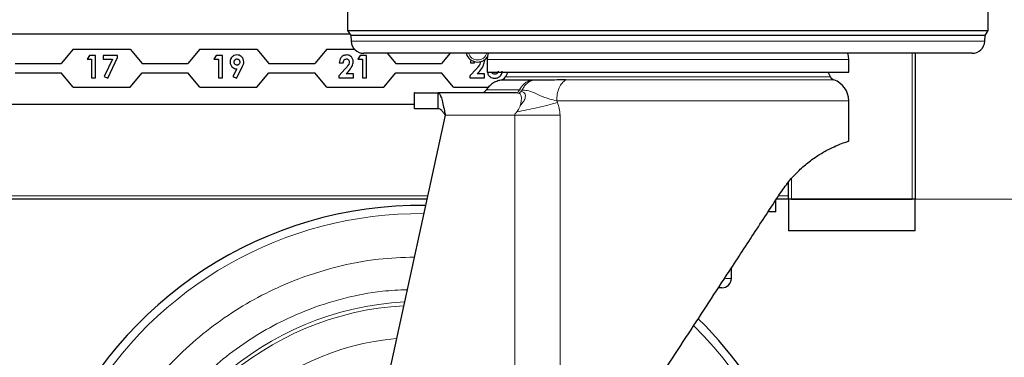
# Model space of a CAD drawing. Units: millimetres. Extents: x 0 to 210, y 0 to 297.
# Drawn here: x 90 to 98, y 177 to 180 of the extents above; entities that cross this region are included whole.
import ezdxf

# ---------------------------------------------------------------- set-up
doc = ezdxf.new("R2010")
doc.units = ezdxf.units.MM
doc.styles.add('SLDTEXTSTYLE0', font='TXT', dxfattribs={"width": 0.75})
doc.dimstyles.new('SLDDIMSTYLE0', dxfattribs={"dimtxt": 3.5, "dimasz": 3.302, "dimexe": 0, "dimexo": 0.0625, "dimgap": 0.875, "dimtad": 1, "dimdec": 1, "dimlfac": 20, "dimrnd": 1e-09, "dimzin": 12, "dimdsep": 46, "dimtxsty": 'SLDTEXTSTYLE0', "dimsah": 1, "dimcen": 0.09, "dimadec": 0, "dimazin": 3, "dimtol": 1, "dimtp": 3, "dimtm": 3, "dimtfac": 1, "dimtdec": 1, "dimtmove": 0, "dimatfit": 0, "dimfxl": 0, "dimfrac": 2, "dimtolj": 1, "dimarcsym": 0})
doc.dimstyles.new('SLDDIMSTYLE1', dxfattribs={"dimtxt": 3.5, "dimasz": 3.302, "dimexe": 0, "dimexo": 0.0625, "dimgap": 0.875, "dimtad": 1, "dimlfac": 20, "dimrnd": 1e-09, "dimzin": 12, "dimdsep": 46, "dimtxsty": 'SLDTEXTSTYLE0', "dimsah": 1, "dimcen": 0.09, "dimadec": 0, "dimazin": 3, "dimtol": 1, "dimtp": 3, "dimtm": 3, "dimtfac": 1, "dimtofl": 0, "dimtmove": 0, "dimatfit": 3, "dimfxl": 0, "dimfrac": 2, "dimtolj": 1, "dimarcsym": 0})
doc.dimstyles.new('SLDDIMSTYLE4', dxfattribs={"dimtxt": 3.5, "dimasz": 3.302, "dimexe": 0, "dimexo": 0.0625, "dimgap": 0.875, "dimtad": 1, "dimlfac": 20, "dimrnd": 1e-09, "dimzin": 12, "dimdsep": 46, "dimtxsty": 'SLDTEXTSTYLE0', "dimsah": 1, "dimcen": 0, "dimadec": 0, "dimazin": 3, "dimtfac": 1, "dimtmove": 0, "dimatfit": 3, "dimfxl": 0, "dimfrac": 2, "dimtolj": 1, "dimtzin": 12, "dimarcsym": 0})

# ---------------------------------------------------------------- blocks, each defined once
blk = doc.blocks.new('_D')
at = {"color": 7, "linetype": 'Continuous', "lineweight": 0}
for p, q in [((107.7208, 178.5601), (107.7208, 196.9458)), ((97.1458, 178.5601), (108.7208, 178.5601)), ((107.7208, 172.2601), (107.7208, 178.5601)), ((94.2458, 172.2601), (108.7208, 172.2601)), ((107.7208, 172.2601), (107.7208, 165.9101))]:
    blk.add_line(p, q, dxfattribs=at)
at = {"color": 7, "linetype": 'Continuous', "lineweight": 18}
for points in [[(107.7208, 178.5601), (108.2208, 181.8621), (107.2208, 181.8621)], [(107.7208, 172.2601), (107.2208, 168.9581), (108.2208, 168.9581)]]:
    blk.add_solid(points, dxfattribs=at)
at = {"color": 7, "linetype": 'Continuous', "lineweight": 18, "char_height": 3.5, "attachment_point": 1, "rotation": 90, "style": 'SLDTEXTSTYLE0'}
for s, insert in [('±3', (103.2091, 191.8173)), ('126', (103.2091, 182.7465))]:
    blk.add_mtext(s, dxfattribs=dict(at, insert=insert))
blk = doc.blocks.new('_D_1')
at = {"color": 7, "linetype": 'Continuous', "lineweight": 0}
for p, q in [((98.1458, 265.0601), (114.7208, 265.0601)), ((113.7208, 172.2601), (113.7208, 265.0601)), ((94.2458, 172.2601), (114.7208, 172.2601))]:
    blk.add_line(p, q, dxfattribs=at)
at = {"color": 7, "linetype": 'Continuous', "lineweight": 18}
for points in [[(113.7208, 265.0601), (113.2208, 261.7581), (114.2208, 261.7581)], [(113.7208, 172.2601), (114.2208, 175.5621), (113.2208, 175.5621)]]:
    blk.add_solid(points, dxfattribs=at)
at = {"color": 7, "linetype": 'Continuous', "lineweight": 18, "char_height": 3.5, "attachment_point": 1, "rotation": 90, "style": 'SLDTEXTSTYLE0'}
for s, insert in [('±3', (109.2091, 221.9243)), ('1856', (109.2091, 210.2674))]:
    blk.add_mtext(s, dxfattribs=dict(at, insert=insert))
blk = doc.blocks.new('_D_4')
at = {"color": 7, "linetype": 'Continuous', "lineweight": 0}
for p, q in [((96.2644, 176.1939), (102.398, 177.8374)), ((90.2273, 174.5763), (96.2644, 176.1939)), ((90.2273, 174.5763), (72.4362, 169.8091))]:
    blk.add_line(p, q, dxfattribs=at)
at = {"color": 7, "linetype": 'Continuous', "lineweight": 18}
for points in [[(96.2644, 176.1939), (99.5833, 176.5655), (99.3244, 177.5315)], [(90.2273, 174.5763), (86.9084, 174.2046), (87.1673, 173.2387)]]:
    blk.add_solid(points, dxfattribs=at)
at = {"color": 7, "linetype": 'Continuous', "lineweight": 18, "char_height": 3.5, "attachment_point": 1, "rotation": 15, "style": 'SLDTEXTSTYLE0'}
for s, insert in [('125', (76.3651, 175.5404)), ('%%c', (71.2804, 174.1226))]:
    blk.add_mtext(s, dxfattribs=dict(at, insert=insert))

msp = doc.modelspace()

# ---------------------------------------------------------------- linework, layer by layer
at = {"color": 7, "linetype": 'Continuous', "lineweight": 25}
for p, q in [((92.67085, 180.07007), (92.67085, 179.89007)), ((97.72085, 179.89007), (97.72085, 180.07007)), ((92.6896, 179.86007), (81.29585, 179.86007)), ((92.67085, 179.89007), (92.69585, 179.85007)), ((92.67085, 179.89007), (95.19585, 179.89007)), ((92.69585, 179.85007), (92.69822, 179.80484)), ((95.19585, 179.85007), (92.69585, 179.85007)), ((95.19585, 179.89007), (97.72085, 179.89007)), ((97.69585, 179.85007), (95.19585, 179.85007)), ((97.69348, 179.80484), (97.69585, 179.85007)), ((97.69585, 179.85007), (97.72085, 179.89007)), ((90.50585, 179.74259), (90.41145, 179.63009)), ((90.50585, 179.74259), (90.95585, 179.74259)), ((90.63518, 179.69259), (90.61643, 179.66342)), ((90.68373, 179.69259), (90.63518, 179.69259)), ((90.68373, 179.51759), (90.68373, 179.69259)), ((90.85649, 179.69259), (90.74431, 179.69259)), ((90.74431, 179.69259), (90.74431, 179.66342)), ((90.85649, 179.67629), (90.85649, 179.69259)), ((90.95585, 179.74259), (91.05025, 179.63009)), ((91.50585, 179.74259), (91.41145, 179.63009)), ((91.50585, 179.74259), (91.95585, 179.74259)), ((91.63518, 179.69259), (91.61643, 179.66342)), ((91.68373, 179.69259), (91.63518, 179.69259)), ((91.68373, 179.51759), (91.68373, 179.69259)), ((91.95585, 179.74259), (92.05025, 179.63009)), ((92.50585, 179.74259), (92.41145, 179.63009)), ((92.50585, 179.74259), (92.72428, 179.74259)), ((92.7698, 179.69259), (92.75104, 179.66342)), ((92.81835, 179.69259), (92.7698, 179.69259)), ((95.19585, 179.71007), (92.79808, 179.71007)), ((92.81835, 179.51759), (92.81835, 179.69259)), ((92.98314, 179.71007), (93.05025, 179.63009)), ((93.47856, 179.71007), (93.41145, 179.63009)), ((93.6049, 179.71007), (93.6066, 179.70502)), ((93.6066, 179.70502), (93.60663, 179.70502)), ((97.59362, 179.71007), (95.19585, 179.71007)), ((97.14585, 179.71007), (97.14585, 178.56007)), ((90.05025, 179.63009), (90.41145, 179.63009)), ((90.61643, 179.66342), (90.65232, 179.66342)), ((90.65232, 179.66342), (90.65232, 179.51759)), ((90.74431, 179.66342), (90.81596, 179.66342)), ((90.81596, 179.66342), (90.75146, 179.52713)), ((90.7793, 179.5131), (90.85649, 179.67629)), ((91.05025, 179.63009), (91.41145, 179.63009)), ((91.61643, 179.66342), (91.65232, 179.66342)), ((91.65232, 179.66342), (91.65232, 179.51759)), ((92.05025, 179.63009), (92.41145, 179.63009)), ((92.60521, 179.63426), (92.63662, 179.63426)), ((92.75104, 179.66342), (92.78694, 179.66342)), ((92.78694, 179.66342), (92.78694, 179.51759)), ((93.05025, 179.63009), (93.41145, 179.63009)), ((93.63869, 179.63426), (93.6701, 179.63426)), ((93.6701, 179.63426), (93.67156, 179.64423)), ((93.74863, 179.6446), (93.7457, 179.65735)), ((93.77085, 179.66007), (93.77085, 179.56007)), ((96.62085, 179.56007), (96.62085, 179.66007)), ((90.05025, 179.55509), (90.41145, 179.55509)), ((90.50585, 179.44259), (90.41145, 179.55509)), ((90.95585, 179.44259), (91.05025, 179.55509)), ((91.05025, 179.55509), (91.41145, 179.55509)), ((91.50585, 179.44259), (91.41145, 179.55509)), ((91.79703, 179.58714), (91.76654, 179.52713)), ((91.79437, 179.5131), (91.83882, 179.60057)), ((91.95585, 179.44259), (92.05025, 179.55509)), ((92.05025, 179.55509), (92.41145, 179.55509)), ((92.50585, 179.44259), (92.41145, 179.55509)), ((92.65253, 179.58865), (92.60072, 179.53351)), ((92.60072, 179.53351), (92.60072, 179.51759)), ((92.65849, 179.54676), (92.67676, 179.56769)), ((92.71739, 179.54676), (92.65849, 179.54676)), ((92.71739, 179.51759), (92.71739, 179.54676)), ((92.95585, 179.44259), (93.05025, 179.55509)), ((93.05025, 179.55509), (93.41145, 179.55509)), ((93.50585, 179.44259), (93.41145, 179.55509)), ((93.68602, 179.58865), (93.63421, 179.53351)), ((93.63421, 179.53351), (93.63421, 179.51759)), ((93.69198, 179.54676), (93.71024, 179.56769)), ((93.75087, 179.54676), (93.69198, 179.54676)), ((93.75087, 179.51759), (93.75087, 179.54676)), ((93.77085, 179.56007), (96.62085, 179.56007)), ((93.93265, 179.56007), (93.91575, 179.52557)), ((96.47595, 179.52557), (96.45905, 179.56007)), ((90.65232, 179.51759), (90.68373, 179.51759)), ((90.75146, 179.52713), (90.7793, 179.5131)), ((91.65232, 179.51759), (91.68373, 179.51759)), ((91.76654, 179.52713), (91.79437, 179.5131)), ((92.60072, 179.51759), (92.71739, 179.51759)), ((92.78694, 179.51759), (92.81835, 179.51759)), ((93.63421, 179.51759), (93.75087, 179.51759)), ((94.13275, 179.49838), (94.12021, 179.49834)), ((90.50585, 179.44259), (90.95585, 179.44259)), ((91.50585, 179.44259), (91.95585, 179.44259)), ((92.50585, 179.44259), (92.95585, 179.44259)), ((93.19585, 179.39757), (93.19585, 179.27257)), ((93.38547, 179.27257), (93.38547, 179.39757)), ((93.99039, 179.39757), (93.38547, 179.39757)), ((93.50585, 179.44259), (93.78045, 179.44259)), ((94.00032, 179.39911), (93.99538, 179.39743)), ((81.29585, 179.31007), (93.19585, 179.31007)), ((96.62085, 179.01757), (96.62085, 179.33544)), ((93.44032, 179.22257), (92.60962, 175.4129)), ((96.14585, 178.56007), (96.14585, 178.69184)), ((93.29586, 178.56007), (54.27433, 178.56007)), ((96.04585, 178.46007), (96.04585, 178.5504)), ((96.14585, 178.56007), (96.05071, 178.56007)), ((96.14585, 178.56007), (96.14585, 178.31007)), ((97.14585, 178.56007), (96.14585, 178.56007)), ((96.17085, 178.56007), (97.12085, 178.56007)), ((97.14585, 178.31007), (97.14585, 178.56007)), ((96.04585, 178.46007), (95.98542, 178.46007)), ((97.14585, 178.31007), (96.14585, 178.31007)), ((95.69585, 177.93507), (95.69585, 178.01657)), ((95.62085, 177.86007), (95.59726, 177.86007))]:
    msp.add_line(p, q, dxfattribs=at)
at = {"color": 8, "linetype": 'Continuous', "lineweight": 18}
for p, q in [((92.69822, 179.80484), (95.19585, 179.80484)), ((95.19585, 179.80484), (97.69348, 179.80484)), ((93.60493, 179.71007), (93.60663, 179.70502)), ((93.60663, 179.70502), (93.62161, 179.71007)), ((93.77009, 179.71007), (93.77743, 179.7076)), ((97.12085, 178.56007), (97.12085, 179.71007)), ((93.77085, 179.66007), (96.62085, 179.66007)), ((93.91575, 179.52557), (95.19585, 179.52557)), ((96.50418, 179.50043), (94.39044, 179.50043)), ((95.19585, 179.52557), (96.47595, 179.52557)), ((94.01373, 179.39577), (93.99039, 179.39757)), ((94.02478, 179.42056), (94.04581, 179.41881)), ((96.62085, 179.33544), (94.31862, 179.33544)), ((94.31862, 179.33544), (94.32435, 179.32243)), ((93.98754, 179.22257), (93.44032, 179.22257)), ((93.98754, 175.40014), (93.98754, 179.22257)), ((94.34556, 179.22257), (94.34556, 175.94848)), ((96.17085, 178.72364), (96.17085, 178.56007)), ((54.29893, 178.58507), (93.30131, 178.58507)), ((96.06703, 178.58507), (96.14585, 178.58507)), ((95.64989, 177.93507), (95.69585, 177.93507))]:
    msp.add_line(p, q, dxfattribs=at)
at = {"color": 7, "linetype": 'Continuous', "lineweight": 25, "flags": 128}
for points in [[(93.77822, 179.71033), (93.7728, 179.68612), (93.77085, 179.66007)], [(96.62085, 179.66007), (96.6189, 179.68612), (96.61348, 179.71033)]]:
    msp.add_lwpolyline(points, dxfattribs=at)
at = {"color": 7, "linetype": 'Continuous', "lineweight": 25}
for centre, radius, start, end in [((92.79808, 179.81007), 0.1, 183, 270), ((97.59362, 179.81007), 0.1, 270, 357), ((93.69585, 179.73507), 0.09418, 198.610627, 323.897489), ((93.87085, 179.54757), 0.05, 270, 333.900274), ((96.52085, 179.54757), 0.05, 206.099726, 250.528779), ((96.44585, 179.33544), 0.175, 0.000573, 70.528779), ((93.24585, 175.38507), 3.125, 89.283931, 0), ((95.62085, 177.93507), 0.075, 270, 0), ((93.24585, 175.38507), 3.125, 0, 45.525326)]:
    msp.add_arc(centre, radius, start, end, dxfattribs=at)
at = {"color": 8, "linetype": 'Continuous', "lineweight": 18}
for centre, radius, start, end in [((93.69585, 179.73507), 0.09415, 198.610627, 323.930014), ((93.69585, 179.73507), 0.07669, 198.610627, 341.389373), ((93.24585, 175.38507), 3.06098, 89.529674, 270), ((93.24585, 175.38507), 2.36701, 93.073504, 41.483941), ((93.24585, 175.38507), 2.33817, 93.267906, 41.207806), ((93.24585, 175.38507), 3.06098, 270, 45.303267), ((93.24585, 175.38507), 2.08476, 95.217952, 38.917242)]:
    msp.add_arc(centre, radius, start, end, dxfattribs=at)
at = {"color": 7, "linetype": 'Continuous', "lineweight": 25}
for points, knots in [([(91.79788, 179.69708), (91.7899, 179.69611), (91.77394, 179.69417), (91.75645, 179.67922), (91.74586, 179.66134), (91.74483, 179.6488), (91.74431, 179.64253)], [0, 0, 0, 0, 0.27944542, 0.55921987, 0.77950597, 1, 1, 1, 1]), ([(91.852, 179.64229), (91.85099, 179.65029), (91.84896, 179.6663), (91.8345, 179.68422), (91.81681, 179.69548), (91.80419, 179.69654), (91.79788, 179.69708)], [0, 0, 0, 0, 0.2795199, 0.559509, 0.7796183, 1, 1, 1, 1]), ([(92.66263, 179.69708), (92.65368, 179.69606), (92.6358, 179.69402), (92.61669, 179.67621), (92.60719, 179.65518), (92.60587, 179.64124), (92.60521, 179.63426)], [0, 0, 0, 0, 0.2793462, 0.5584484, 0.7789664, 1, 1, 1, 1]), ([(92.71514, 179.6446), (92.71405, 179.65228), (92.71186, 179.66765), (92.69844, 179.68544), (92.68089, 179.69567), (92.66872, 179.69661), (92.66263, 179.69708)], [0, 0, 0, 0, 0.2795767, 0.5593095, 0.779495, 1, 1, 1, 1]), ([(91.74431, 179.64253), (91.74511, 179.63453), (91.7467, 179.61852), (91.7607, 179.60032), (91.77819, 179.58889), (91.79075, 179.58772), (91.79703, 179.58714)], [0, 0, 0, 0, 0.2799379, 0.55953295, 0.77972026, 1, 1, 1, 1]), ([(91.77572, 179.64085), (91.77605, 179.64437), (91.7767, 179.65141), (91.78263, 179.65955), (91.79019, 179.66481), (91.79571, 179.66538), (91.79847, 179.66567)], [0, 0, 0, 0, 0.28009657, 0.55971914, 0.77985676, 1, 1, 1, 1]), ([(91.79858, 179.61631), (91.79506, 179.61674), (91.78803, 179.61759), (91.78051, 179.62448), (91.77633, 179.63258), (91.77592, 179.63809), (91.77572, 179.64085)], [0, 0, 0, 0, 0.2794082, 0.5588639, 0.779354, 1, 1, 1, 1]), ([(91.79847, 179.66567), (91.80193, 179.66512), (91.80885, 179.66403), (91.81593, 179.65691), (91.82005, 179.64892), (91.82041, 179.64347), (91.82059, 179.64074)], [0, 0, 0, 0, 0.2788372, 0.5587458, 0.7792307, 1, 1, 1, 1]), ([(91.82059, 179.64074), (91.82028, 179.6373), (91.81967, 179.63042), (91.81407, 179.62234), (91.8067, 179.61709), (91.80128, 179.61657), (91.79858, 179.61631)], [0, 0, 0, 0, 0.2800426, 0.55965064, 0.77979638, 1, 1, 1, 1]), ([(91.83882, 179.60057), (91.841, 179.60508), (91.84459, 179.6125), (91.84902, 179.62311), (91.8515, 179.63257), (91.85183, 179.63905), (91.852, 179.64229)], [0, 0, 0, 0, 0.3401411, 0.5602082, 0.7801192, 1, 1, 1, 1]), ([(92.63662, 179.63426), (92.63695, 179.63839), (92.63763, 179.64663), (92.64288, 179.65707), (92.65107, 179.66445), (92.65758, 179.66526), (92.66084, 179.66567)], [0, 0, 0, 0, 0.2809696, 0.5607624, 0.7805769, 1, 1, 1, 1]), ([(92.68373, 179.64239), (92.68278, 179.63651), (92.68087, 179.62473), (92.66908, 179.6067), (92.65881, 179.5955), (92.65253, 179.58865)], [0, 0, 0, 0, 0.2789982, 0.5590942, 1, 1, 1, 1]), ([(92.66084, 179.66567), (92.66428, 179.66533), (92.67116, 179.66465), (92.67883, 179.65831), (92.68314, 179.65047), (92.68354, 179.64509), (92.68373, 179.64239)], [0, 0, 0, 0, 0.2797997, 0.5592404, 0.7795627, 1, 1, 1, 1]), ([(92.67676, 179.56769), (92.68782, 179.58026), (92.70751, 179.60265), (92.71282, 179.63181), (92.71514, 179.6446)], [0, 0, 0, 0, 0.5614735, 1, 1, 1, 1]), ([(93.64334, 179.65827), (93.6428, 179.65717), (93.63922, 179.64977), (93.63893, 179.64139), (93.63869, 179.63426)], [0, 0, 0, 0, 0.1495259, 1, 1, 1, 1]), ([(93.71722, 179.64239), (93.71626, 179.63651), (93.71435, 179.62473), (93.70257, 179.6067), (93.6923, 179.5955), (93.68602, 179.58865)], [0, 0, 0, 0, 0.27899822, 0.55909425, 1, 1, 1, 1]), ([(93.71024, 179.56769), (93.7213, 179.58026), (93.741, 179.60265), (93.7463, 179.63181), (93.74863, 179.6446)], [0, 0, 0, 0, 0.56147347, 1, 1, 1, 1]), ([(93.77354, 179.56007), (93.77426, 179.55541), (93.77629, 179.54225), (93.78938, 179.52572), (93.80894, 179.51459), (93.8225, 179.5136), (93.82929, 179.5131)], [0, 0, 0, 0, 0.1755881, 0.4954088, 0.7474286, 1, 1, 1, 1]), ([(93.83101, 179.54451), (93.827, 179.54491), (93.81901, 179.5457), (93.80952, 179.55187), (93.80768, 179.55792), (93.80702, 179.56007)], [0, 0, 0, 0, 0.39288, 0.7843604, 1, 1, 1, 1]), ([(93.82929, 179.5131), (93.83801, 179.51388), (93.85542, 179.51543), (93.87553, 179.53025), (93.88807, 179.54926), (93.88934, 179.56292), (93.88998, 179.56975)], [0, 0, 0, 0, 0.28010878, 0.55959311, 0.77973519, 1, 1, 1, 1]), ([(93.85857, 179.57007), (93.85807, 179.56613), (93.85708, 179.55826), (93.84931, 179.54991), (93.84028, 179.54517), (93.8341, 179.54473), (93.83101, 179.54451)], [0, 0, 0, 0, 0.2793402, 0.5589138, 0.779265, 1, 1, 1, 1]), ([(93.88042, 179.49849), (93.86869, 179.49573), (93.84495, 179.49017), (93.8125, 179.47259), (93.78379, 179.4494), (93.76953, 179.42963), (93.76247, 179.41985)], [0, 0, 0, 0, 0.2472631, 0.4999998, 0.7527367, 1, 1, 1, 1]), ([(94.39044, 179.50043), (94.32999, 179.49956), (94.23398, 179.49817), (94.16011, 179.49832), (94.13275, 179.49838)], [0, 0, 0, 0, 0.6295587, 1, 1, 1, 1]), ([(93.19678, 179.39757), (93.19647, 179.39757), (93.18818, 179.39757), (93.22162, 179.39757), (93.28951, 179.39757), (93.36005, 179.39757), (93.38547, 179.39757)], [0, 0, 0, 0, 0.0146965, 0.3990332, 0.7833677, 1, 1, 1, 1]), ([(93.38547, 179.39757), (93.38948, 179.39556), (93.39749, 179.39153), (93.4095, 179.36018), (93.42151, 179.3142), (93.4318, 179.26523), (93.43805, 179.23391), (93.44032, 179.22257)], [0, 0, 0, 0, 0.2189644, 0.4379288, 0.6568773, 0.875826, 1, 1, 1, 1]), ([(93.76308, 179.42081), (93.76063, 179.41743), (93.75564, 179.41056), (93.74847, 179.40601), (93.74482, 179.40369)], [0, 0, 0, 0, 0.4919169, 1, 1, 1, 1]), ([(94.00043, 179.39912), (94.0004, 179.39911), (93.99726, 179.3976), (93.99381, 179.39759), (93.99039, 179.39757)], [0, 0, 0, 0, 0.0102989, 1, 1, 1, 1]), ([(93.38547, 179.27257), (93.34768, 179.27257), (93.27166, 179.27257), (93.2082, 179.27257), (93.20053, 179.27257), (93.19678, 179.27257)], [0, 0, 0, 0, 0.3357123, 0.6752041, 1, 1, 1, 1]), ([(93.44032, 179.22257), (93.43575, 179.22912), (93.4266, 179.24223), (93.41289, 179.25875), (93.39918, 179.27032), (93.39004, 179.27182), (93.38547, 179.27257)], [0, 0, 0, 0, 0.25, 0.5000001, 0.7500001, 1, 1, 1, 1]), ([(96.08352, 178.61033), (96.10781, 178.64464), (96.15707, 178.71421), (96.2387, 178.79735), (96.32003, 178.86515), (96.39987, 178.91879), (96.47418, 178.95947), (96.54117, 178.98953), (96.59202, 179.00831), (96.61753, 179.01655), (96.61996, 179.0173), (96.62085, 179.01757)], [0, 0, 0, 0, 0.1005323, 0.2038858, 0.3043682, 0.4071005, 0.5223401, 0.6399323, 0.7778439, 0.9188096, 1, 1, 1, 1]), ([(95.19585, 177.25078), (95.24973, 177.3333), (95.3576, 177.49853), (95.5189, 177.74553), (95.6949, 178.01512), (95.88551, 178.30707), (96.01728, 178.50888), (96.08352, 178.61033)], [0, 0, 0, 0, 0.1776849, 0.35576125, 0.53382337, 0.76563701, 1, 1, 1, 1])]:
    msp.add_open_spline(points, degree=3, knots=knots, dxfattribs=at)
msp.add_open_spline([(94.12021, 179.49834), (94.08379, 179.49834), (94.01096, 179.49834), (93.93693, 179.49834), (93.88851, 179.49834), (93.88256, 179.49834), (93.87959, 179.49834)], degree=3, dxfattribs=at)
at = {"color": 8, "linetype": 'Continuous', "lineweight": 18}
for points, knots in [([(94.02478, 179.42056), (94.03052, 179.4302), (94.04212, 179.44968), (94.06535, 179.47257), (94.09156, 179.48997), (94.11073, 179.49557), (94.12021, 179.49834)], [0, 0, 0, 0, 0.24732668, 0.50000037, 0.75267386, 1, 1, 1, 1]), ([(94.13275, 179.49838), (94.12373, 179.49542), (94.10569, 179.48948), (94.08155, 179.47119), (94.06083, 179.4478), (94.05075, 179.42833), (94.04581, 179.41881)], [0, 0, 0, 0, 0.2552486, 0.5106461, 0.7605469, 1, 1, 1, 1]), ([(93.76293, 179.42056), (93.76293, 179.42056), (93.75731, 179.42056), (93.77672, 179.42056), (93.82422, 179.42056), (93.90616, 179.42056), (93.98524, 179.42056), (94.02478, 179.42056)], [0, 0, 0, 0, 0.0000076, 0.2500067, 0.500005, 0.7500065, 1, 1, 1, 1]), ([(94.02478, 179.42056), (94.02276, 179.41728), (94.01867, 179.41061), (94.01022, 179.40312), (94.00369, 179.40045), (94.00043, 179.39912)], [0, 0, 0, 0, 0.3276569, 0.665633, 1, 1, 1, 1]), ([(94.01373, 179.39577), (94.0168, 179.39636), (94.02301, 179.39754), (94.03131, 179.40212), (94.03596, 179.40646), (94.03801, 179.40837)], [0, 0, 0, 0, 0.35402353, 0.71586703, 1, 1, 1, 1]), ([(94.032, 179.29809), (94.03447, 179.30882), (94.04074, 179.33609), (94.04104, 179.36929), (94.03562, 179.38709), (94.02447, 179.39366), (94.01722, 179.39509), (94.01373, 179.39577)], [0, 0, 0, 0, 0.2107185, 0.5355289, 0.8083828, 0.9075396, 1, 1, 1, 1]), ([(94.032, 179.29809), (94.04182, 179.3097), (94.06034, 179.33158), (94.07282, 179.36533), (94.07184, 179.39021), (94.05996, 179.4035), (94.0454, 179.40673), (94.03801, 179.40837)], [0, 0, 0, 0, 0.2294204, 0.4322006, 0.6216006, 0.8078262, 1, 1, 1, 1]), ([(94.03801, 179.40837), (94.03853, 179.40893), (94.04144, 179.41202), (94.04384, 179.41575), (94.04581, 179.41881)], [0, 0, 0, 0, 0.179415, 1, 1, 1, 1]), ([(94.04581, 179.41881), (94.05896, 179.41845), (94.09137, 179.41758), (94.1407, 179.40185), (94.20239, 179.36786), (94.26417, 179.34867), (94.30101, 179.33972), (94.31862, 179.33544)], [0, 0, 0, 0, 0.169752, 0.4183875, 0.6451576, 0.8304793, 1, 1, 1, 1]), ([(94.32434, 179.32243), (94.29945, 179.31532), (94.24833, 179.30071), (94.14102, 179.27446), (94.05608, 179.25785), (94.00337, 179.24754)], [0, 0, 0, 0, 0.264717, 0.543732, 1, 1, 1, 1]), ([(94.00337, 179.24754), (94.00356, 179.24777), (94.00385, 179.2481), (94.00416, 179.24847), (94.00428, 179.24862), (94.00431, 179.24865), (94.00432, 179.24866), (94.00433, 179.24867), (94.01412, 179.26033), (94.02505, 179.27714), (94.03074, 179.29431), (94.032, 179.29809)], [0, 0, 0, 0, 0.0145816, 0.0219684, 0.0238666, 0.0243668, 0.0245047, 0.0245456, 0.0245678, 0.7851904, 1, 1, 1, 1]), ([(94.32435, 179.32243), (94.33006, 179.30708), (94.34184, 179.2754), (94.34429, 179.24054), (94.34556, 179.22257)], [0, 0, 0, 0, 0.4846816, 1, 1, 1, 1]), ([(93.98754, 179.22257), (93.98771, 179.22388), (93.98866, 179.23126), (93.99606, 179.23872), (94.00149, 179.24533), (94.00318, 179.24732), (94.00337, 179.24754)], [0, 0, 0, 0, 0.1308011, 0.7375434, 0.9706777, 1, 1, 1, 1]), ([(93.24585, 172.66413), (93.13524, 172.66803), (92.91059, 172.67595), (92.57386, 172.74128), (92.26587, 172.84017), (91.99206, 172.96495), (91.75271, 173.10479), (91.52716, 173.26933), (91.31846, 173.45769), (91.1301, 173.66639), (90.96556, 173.89195), (90.82569, 174.13129), (90.70105, 174.40511), (90.60153, 174.71309), (90.5386, 175.04983), (90.51817, 175.38508), (90.5386, 175.72033), (90.60154, 176.05706), (90.70106, 176.36505), (90.8257, 176.63886), (90.96557, 176.8782), (91.1301, 177.10375), (91.31847, 177.31246), (91.52717, 177.50082), (91.75273, 177.66537), (91.99207, 177.80519), (92.26588, 177.93002), (92.57389, 178.02865), (92.89419, 178.09173), (93.1022, 178.09948), (93.19619, 178.10298)], [0, 0, 0, 0, 0.0390429, 0.0792965, 0.1206784, 0.1530322, 0.1853829, 0.2184252, 0.2514643, 0.2845065, 0.3175456, 0.3498995, 0.3822502, 0.4236348, 0.4638878, 0.5029286, 0.5419722, 0.5822251, 0.623607, 0.6559608, 0.6883115, 0.7213538, 0.7543929, 0.7874351, 0.8204742, 0.852828, 0.8851788, 0.9265634, 0.9668156, 1, 1, 1, 1]), ([(93.24585, 172.91844), (93.14558, 172.92197), (92.94194, 172.92916), (92.63667, 172.98838), (92.35748, 173.07802), (92.10925, 173.19113), (91.89228, 173.3179), (91.6878, 173.46706), (91.49861, 173.63782), (91.32785, 173.82702), (91.1787, 174.03149), (91.05189, 174.24846), (90.9389, 174.49668), (90.84868, 174.77588), (90.79163, 175.08115), (90.7731, 175.38506), (90.79163, 175.68898), (90.84868, 175.99424), (90.9389, 176.27344), (91.05189, 176.52167), (91.17869, 176.73864), (91.32784, 176.94311), (91.4986, 177.13231), (91.6878, 177.30307), (91.89227, 177.45224), (92.10924, 177.57898), (92.35745, 177.69222), (92.63671, 177.78124), (92.90693, 177.8358), (93.07513, 177.84262), (93.13999, 177.84525)], [0, 0, 0, 0, 0.039353, 0.0799263, 0.1216413, 0.15425, 0.1868622, 0.2201647, 0.2534708, 0.2867733, 0.3200794, 0.3526881, 0.3853002, 0.4270122, 0.4675863, 0.5069416, 0.5462938, 0.5868679, 0.6285829, 0.6611916, 0.6938037, 0.7271063, 0.7604123, 0.7937149, 0.827021, 0.8596297, 0.8922418, 0.9339537, 0.9745286, 1, 1, 1, 1])]:
    msp.add_open_spline(points, degree=3, knots=knots, dxfattribs=at)
for points in [[(94.39044, 179.50043), (94.38034, 179.49293), (94.36014, 179.47793), (94.33715, 179.43789), (94.32158, 179.38934), (94.3196, 179.35341), (94.31862, 179.33544)], [(93.98754, 179.22257), (94.05199, 179.22257), (94.18088, 179.22257), (94.29067, 179.22257), (94.34556, 179.22257)]]:
    msp.add_open_spline(points, degree=3, dxfattribs=at)

# ---------------------------------------------------------------- dimensions: what is measured, and where the dimension line sits
at = {"color": 7, "linetype": 'Continuous', "lineweight": 18}
for base, p2, dimstyle, picture, middle in [((113.72085, 265.06007), (97.14585, 265.06007), 'SLDDIMSTYLE1', '_D_1', (113.72085, 218.66007)), ((107.72085, 178.56007), (96.14585, 178.56007), 'SLDDIMSTYLE0', '_D', (107.72085, 189.84614))]:
    dim = msp.add_linear_dim(base=base, p1=(93.24585, 172.26007), p2=p2, angle=90, dimstyle=dimstyle, dxfattribs=at)
    dim.commit()
    dim.dimension.update_dxf_attribs({"geometry": picture, "text_midpoint": middle, "dimtype": 160})
dim = msp.add_diameter_dim_2p(p1=(90.22733, 174.57626), p2=(96.26437, 176.19388), dimstyle='SLDDIMSTYLE4', dxfattribs=at)
dim.commit()
dim.dimension.update_dxf_attribs({"geometry": '_D_4', "text_midpoint": (78.48985, 171.43122), "dimtype": 163})

doc.saveas('drawing.dxf')
